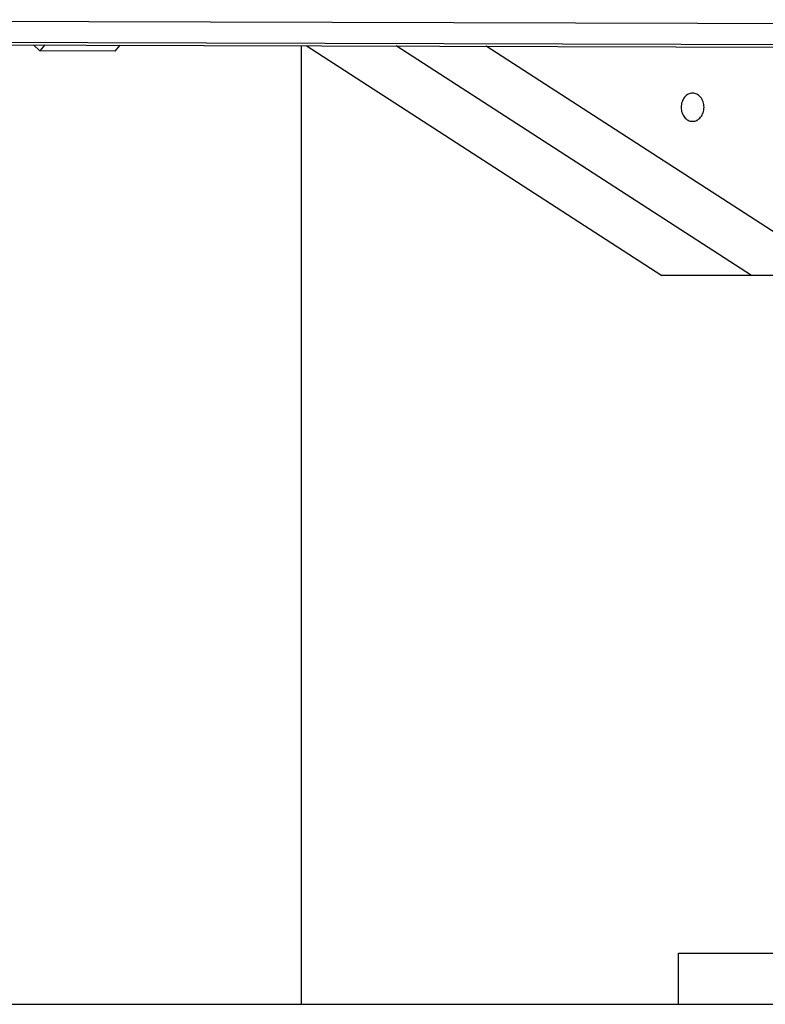
# Model space of a CAD drawing. Extents: x -26.1 to 26.1, y -24.3 to 24.3.
# Drawn here: x 5.8 to 8.7, y 10.1 to 14 of the extents above; entities that cross this region are included whole.
import ezdxf

# ---------------------------------------------------------------- set-up
doc = ezdxf.new("R2010")
doc.units = 0
doc.layers.get('0').update_dxf_attribs({"linetype": 'CONTINUOUS'})

msp = doc.modelspace()

# ---------------------------------------------------------------- linework, layer by layer
at = {"color": 0}
for points in [[(3.6644, 13.9588), (9.8447, 13.9414)], [(3.7212, 13.8766), (9.7457, 13.8595)], [(3.7282, 13.8664), (9.7148, 13.8495)], [(5.8518, 13.8374), (5.8269, 13.8604)], [(5.8711, 13.8603), (5.8518, 13.8374)], [(6.1632, 13.8595), (6.1439, 13.8365)], [(6.8734, 10.1131), (6.8734, 13.8575)], [(6.8913, 13.8574), (8.2792, 12.9594)], [(8.6293, 12.9594), (7.2429, 13.8565)], [(8.9793, 12.9594), (7.5944, 13.8554)], [(6.1439, 13.8365), (5.8518, 13.8374)], [(8.3998, 13.5619), (8.3998, 13.5619), (8.4042, 13.562), (8.4086, 13.5629), (8.4128, 13.5641), (8.417, 13.5661), (8.4208, 13.5683), (8.4246, 13.5711), (8.428, 13.5742), (8.4313, 13.5779), (8.4341, 13.5817), (8.4367, 13.586), (8.4389, 13.5905), (8.4409, 13.5954), (8.4423, 13.6004), (8.4435, 13.6057), (8.4442, 13.6112), (8.4445, 13.6169), (8.4445, 13.6169), (8.4442, 13.6223), (8.4435, 13.6278), (8.4423, 13.633), (8.4409, 13.6381), (8.4389, 13.6428), (8.4367, 13.6474), (8.4341, 13.6517), (8.4313, 13.6557), (8.428, 13.6592), (8.4246, 13.6624), (8.4208, 13.6651), (8.417, 13.6675), (8.4128, 13.6693), (8.4086, 13.6707), (8.4042, 13.6716), (8.3998, 13.6719), (8.3998, 13.6719), (8.3951, 13.6716), (8.3907, 13.6707), (8.3864, 13.6693), (8.3823, 13.6675), (8.3783, 13.6651), (8.3747, 13.6624), (8.3713, 13.6592), (8.3682, 13.6557), (8.3651, 13.6517), (8.3626, 13.6474), (8.3603, 13.6428), (8.3585, 13.6381), (8.3569, 13.633), (8.3559, 13.6278), (8.3552, 13.6223), (8.3551, 13.6169), (8.3551, 13.6169), (8.3552, 13.6112), (8.3559, 13.6057), (8.3569, 13.6004), (8.3585, 13.5954), (8.3603, 13.5905), (8.3626, 13.586), (8.3651, 13.5817), (8.3682, 13.5779), (8.3713, 13.5742), (8.3747, 13.5711), (8.3783, 13.5683), (8.3823, 13.5661), (8.3864, 13.5641), (8.3907, 13.5629), (8.3951, 13.562), (8.3998, 13.5619), (8.3998, 13.5619), (8.3998, 13.5619), (8.3998, 13.5619), (8.3998, 13.5619), (8.3998, 13.5619), (8.3998, 13.5619), (8.3998, 13.5619), (8.3998, 13.5619), (8.3998, 13.5619), (8.3998, 13.5619), (8.3998, 13.5619), (8.3998, 13.5619), (8.3998, 13.5619), (8.3998, 13.5619), (8.3998, 13.5619), (8.3998, 13.5619), (8.3998, 13.5619)], [(8.3998, 13.5619), (8.3998, 13.5619), (8.4042, 13.562), (8.4086, 13.5629), (8.4128, 13.5641), (8.417, 13.5661), (8.4208, 13.5683), (8.4246, 13.5711), (8.428, 13.5742), (8.4313, 13.5779), (8.4341, 13.5817), (8.4367, 13.586), (8.4389, 13.5905), (8.4409, 13.5954), (8.4423, 13.6004), (8.4435, 13.6057), (8.4442, 13.6112), (8.4445, 13.6169), (8.4445, 13.6169), (8.4442, 13.6223), (8.4435, 13.6278), (8.4423, 13.633), (8.4409, 13.6381), (8.4389, 13.6428), (8.4367, 13.6474), (8.4341, 13.6517), (8.4313, 13.6557), (8.428, 13.6592), (8.4246, 13.6624), (8.4208, 13.6651), (8.417, 13.6675), (8.4128, 13.6693), (8.4086, 13.6707), (8.4042, 13.6716), (8.3998, 13.6719), (8.3998, 13.6719), (8.3951, 13.6716), (8.3907, 13.6707), (8.3864, 13.6693), (8.3823, 13.6675), (8.3783, 13.6651), (8.3747, 13.6624), (8.3713, 13.6592), (8.3682, 13.6557), (8.3651, 13.6517), (8.3626, 13.6474), (8.3603, 13.6428), (8.3585, 13.6381), (8.3569, 13.633), (8.3559, 13.6278), (8.3552, 13.6223), (8.3551, 13.6169), (8.3551, 13.6169), (8.3552, 13.6112), (8.3559, 13.6057), (8.3569, 13.6004), (8.3585, 13.5954), (8.3603, 13.5905), (8.3626, 13.586), (8.3651, 13.5817), (8.3682, 13.5779), (8.3713, 13.5742), (8.3747, 13.5711), (8.3783, 13.5683), (8.3823, 13.5661), (8.3864, 13.5641), (8.3907, 13.5629), (8.3951, 13.562), (8.3998, 13.5619), (8.3998, 13.5619), (8.3998, 13.5619), (8.3998, 13.5619), (8.3998, 13.5619), (8.3998, 13.5619), (8.3998, 13.5619), (8.3998, 13.5619), (8.3998, 13.5619), (8.3998, 13.5619), (8.3998, 13.5619), (8.3998, 13.5619), (8.3998, 13.5619), (8.3998, 13.5619), (8.3998, 13.5619), (8.3998, 13.5619), (8.3998, 13.5619), (8.3998, 13.5619)], [(8.6293, 12.9594), (8.2792, 12.9594)], [(8.9793, 12.9594), (8.6293, 12.9594)], [(8.3454, 10.3132), (8.9425, 10.3132)], [(8.3454, 10.1131), (8.3454, 10.3132)], [(1.1557, 10.1131), (9.0385, 10.1131)]]:
    msp.add_lwpolyline(points, dxfattribs=at)

doc.saveas('drawing.dxf')
